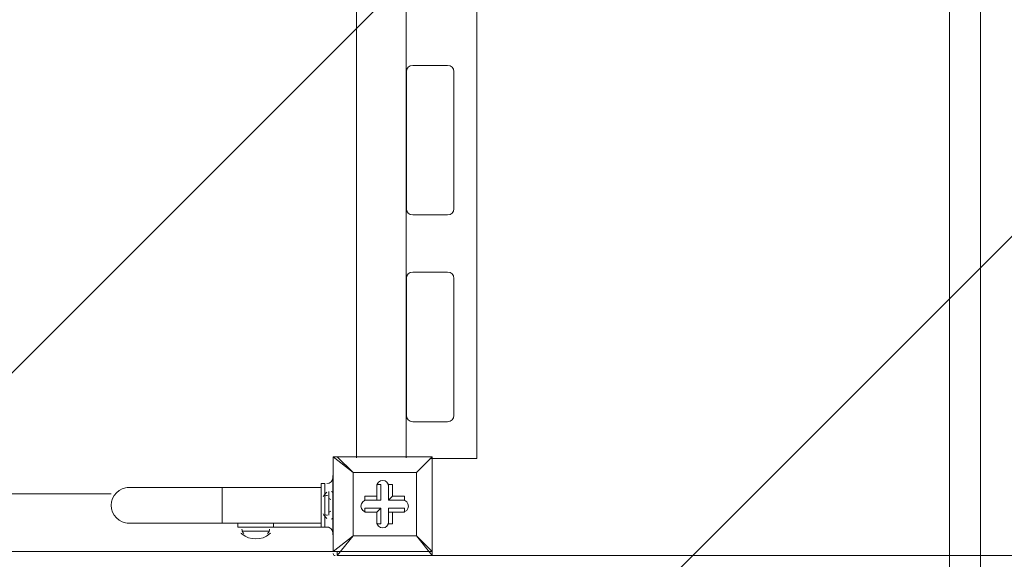
# Model space of a CAD drawing. Units: millimetres. Extents: x -5161 to 12491, y -9775 to -478.
# Drawn here: x 4608 to 5399, y -6359 to -5926 of the extents above; entities that cross this region are included whole.
import ezdxf

# ---------------------------------------------------------------- set-up
doc = ezdxf.new("R2010")
doc.units = ezdxf.units.MM
doc.header["$MEASUREMENT"] = 0
doc.layers.add('Work Layer', color=7, linetype='Continuous', lineweight=0)

msp = doc.modelspace()

# ---------------------------------------------------------------- linework, layer by layer
at = {"layer": 'Work Layer', "color": 250, "lineweight": 9, "true_color": 0x231f20}
for p, q in [((4860.08, -6277.07), (4860.08, -6277.07)), ((4860.08, -6353.27), (4860.08, -6277.07)), ((4860.08, -6277.07), (4860.08, -6353.27)), ((4860.08, -6277.07), (4875.96, -6289.77)), ((4863.26, -6277.07), (4863.26, -6277.07)), ((4875.96, -6289.77), (4863.26, -6277.07)), ((4863.26, -6277.07), (4939.46, -6277.07)), ((4939.46, -6277.07), (4863.26, -6277.07)), ((4939.46, -6277.07), (4926.76, -6289.77)), ((4926.76, -6289.77), (4939.46, -6277.07)), ((4939.46, -6277.07), (4939.46, -6277.07)), ((4939.46, -6277.07), (4939.46, -6277.07)), ((4939.46, -6277.07), (4939.46, -6277.07)), ((4939.46, -6277.07), (4939.46, -6353.27)), ((4939.46, -6353.27), (4939.46, -6277.07)), ((4875.96, -6289.77), (4926.76, -6289.77)), ((4875.96, -6340.57), (4875.96, -6289.77)), ((4875.96, -6289.77), (4875.96, -6289.77)), ((4875.96, -6289.77), (4875.96, -6289.77)), ((4875.96, -6289.77), (4875.96, -6289.77)), ((4926.76, -6289.77), (4875.96, -6289.77)), ((4875.96, -6289.77), (4875.96, -6340.57)), ((4926.76, -6289.77), (4926.76, -6340.57)), ((4926.76, -6289.77), (4926.76, -6289.77)), ((4926.76, -6289.77), (4926.76, -6289.77)), ((4926.76, -6289.77), (4926.76, -6289.77)), ((4926.76, -6340.57), (4926.76, -6289.77)), ((4895.01, -6299.29), (4895.01, -6311.99)), ((4895.01, -6299.29), (4895.01, -6299.29)), ((4895.01, -6299.29), (4895.01, -6308.82)), ((4895.01, -6299.29), (4898.18, -6299.29)), ((4898.18, -6311.99), (4898.18, -6299.29)), ((4904.53, -6299.29), (4907.71, -6299.29)), ((4904.53, -6311.99), (4904.53, -6299.29)), ((4904.53, -6299.29), (4904.53, -6299.29)), ((4904.53, -6299.29), (4904.53, -6311.99)), ((4907.71, -6308.82), (4907.71, -6299.29)), ((4190.46, -6306.83), (4681.89, -6306.83)), ((4885.48, -6311.99), (4885.48, -6308.82)), ((4895.01, -6308.82), (4885.48, -6308.82)), ((4895.01, -6311.99), (4885.48, -6311.99)), ((4885.48, -6311.99), (4885.48, -6311.99)), ((4885.48, -6311.99), (4898.18, -6311.99)), ((4895.01, -6308.82), (4895.01, -6311.99)), ((4895.01, -6311.99), (4898.18, -6311.99)), ((4904.53, -6311.99), (4907.71, -6308.82)), ((4917.23, -6311.99), (4904.53, -6311.99)), ((4904.53, -6311.99), (4904.53, -6311.99)), ((4904.53, -6311.99), (4917.23, -6311.99)), ((4917.23, -6308.82), (4907.71, -6308.82)), ((4917.23, -6311.99), (4917.23, -6308.82)), ((4917.23, -6311.99), (4917.23, -6311.99)), ((4885.48, -6321.52), (4885.48, -6318.34)), ((4898.18, -6318.34), (4885.48, -6318.34)), ((4885.48, -6321.52), (4895.01, -6321.52)), ((4885.48, -6321.52), (4885.48, -6321.52)), ((4885.48, -6321.52), (4895.01, -6321.52)), ((4895.01, -6321.52), (4898.18, -6318.34)), ((4895.01, -6321.52), (4895.01, -6331.04)), ((4895.01, -6321.52), (4895.01, -6331.04)), ((4895.01, -6321.52), (4895.01, -6321.52)), ((4898.18, -6331.04), (4898.18, -6318.34)), ((4917.23, -6318.34), (4904.53, -6318.34)), ((4904.53, -6318.34), (4904.53, -6321.52)), ((4904.53, -6318.34), (4904.53, -6331.04)), ((4904.53, -6321.52), (4917.23, -6321.52)), ((4904.53, -6321.52), (4907.71, -6321.52)), ((4904.53, -6331.04), (4904.53, -6321.52)), ((4907.71, -6321.52), (4917.23, -6321.52)), ((4907.71, -6331.04), (4907.71, -6321.52)), ((4917.23, -6321.52), (4917.23, -6318.34)), ((4917.23, -6321.52), (4917.23, -6321.52)), ((4895.01, -6331.04), (4895.01, -6331.04)), ((4895.01, -6331.04), (4898.18, -6331.04)), ((4904.53, -6331.04), (4907.71, -6331.04)), ((4904.53, -6331.04), (4904.53, -6331.04)), ((4875.96, -6340.57), (4860.08, -6353.27)), ((4863.26, -6356.44), (4875.96, -6340.57)), ((4926.76, -6340.57), (4875.96, -6340.57)), ((4875.96, -6340.57), (4875.96, -6340.57)), ((4875.96, -6340.57), (4875.96, -6340.57)), ((4875.96, -6340.57), (4875.96, -6340.57)), ((4875.96, -6340.57), (4926.76, -6340.57)), ((4926.76, -6340.57), (4926.76, -6340.57)), ((4926.76, -6340.57), (4926.76, -6340.57)), ((4926.76, -6340.57), (4926.76, -6340.57)), ((4939.46, -6353.27), (4926.76, -6340.57)), ((4926.76, -6340.57), (4939.46, -6356.44)), ((3935.08, -6353.27), (4939.46, -6353.27)), ((4860.08, -6353.27), (4860.08, -6353.27)), ((4939.46, -6353.27), (4939.46, -6353.27)), ((4939.46, -6356.44), (4939.46, -6353.27)), ((4863.26, -6356.44), (4863.26, -6356.44)), ((4939.46, -6356.44), (4863.26, -6356.44)), ((4863.26, -6356.44), (4939.46, -6356.44)), ((4939.46, -6356.44), (4939.46, -6356.44))]:
    msp.add_line(p, q, dxfattribs=at)
at = {"layer": 'Work Layer', "color": 154, "lineweight": 9, "true_color": 0x005daa}
msp.add_line((4939.46, -6356.44), (7309.46, -6356.44), dxfattribs=at)
at = {"layer": 'Work Layer', "color": 250, "lineweight": 9, "true_color": 0x231f20}
for points in [[(5379.53, -3986.99), (5379.53, -6786.99), (2579.53, -6786.99), (2579.53, -3986.99)], [(5354.54, -6761.99), (2604.53, -6761.99), (2604.53, -4011.98), (5354.54, -4011.98)]]:
    msp.add_lwpolyline(points, close=True, dxfattribs=at)
for points in [[(4937.5, -5431.8), (4975.4, -5431.8), (4975.4, -6278.46), (4937.5, -6278.46)], [(4863.26, -6277.07), (4863.26, -6277.07), (4860.08, -6277.07)], [(4860.08, -6353.27), (4863.26, -6353.27), (4863.26, -6356.44)]]:
    msp.add_lwpolyline(points, dxfattribs=at)
at = {"layer": 'Work Layer', "color": 1, "lineweight": 9, "true_color": 0xff0000}
msp.add_open_spline([(7309.46, -4432.17), (7309.46, -3123.26), (6248.4, -2062.17), (4939.47, -2062.17), (4939.47, -2062.17), (4286.69, -2062.17), (4286.69, -2062.17), (4044.79, -1981.77), (3786.97, -1937.6), (3519.27, -1937.6), (3229.45, -1937.6), (2950.92, -1988.72), (2691.98, -2082.31), (2657.38, -2087), (2623, -2092.41), (2588.86, -2098.52), (2588.86, -2098.52), (2588.86, -2097.76), (2588.86, -2097.76), (2588.86, -2097.76), (234.41, -2470.4), (234.41, -2470.4), (-148.57, -2508), (-499.1, -2655.57), (-785.89, -2880.66), (-849.45, -2892.86), (-911.8, -2909.08), (-972.77, -2928.8), (-972.77, -2928.8), (-1416.99, -2928.8), (-1416.99, -2928.8), (-2245.41, -2928.8), (-2916.98, -3600.37), (-2916.98, -4428.8), (-2916.98, -4428.8), (-2916.98, -5048.1), (-2916.98, -5048.1), (-3171.46, -5130.82), (-3395.9, -5279.86), (-3570.38, -5474.57), (-3570.38, -5474.57), (-4149.75, -5474.57), (-4149.75, -5474.57), (-4702.04, -5474.57), (-5149.76, -5922.3), (-5149.76, -6474.58), (-5149.76, -6474.58), (-5149.76, -7079.61), (-5149.76, -7079.61), (-5149.76, -7631.89), (-4702.04, -8079.62), (-4149.75, -8079.62), (-4149.75, -8079.62), (-3570.24, -8079.62), (-3570.24, -8079.62), (-3317.86, -8361.2), (-2960.82, -8547.08), (-2560.05, -8575.38), (-2288.54, -8960.51), (-1840.6, -9212.33), (-1333.56, -9212.33), (-1333.56, -9212.33), (-495.89, -9212.33), (-495.89, -9212.33), (310.46, -9212.33), (967.96, -8576.03), (1002.44, -7778.16), (1031.48, -7696.78), (1053.59, -7612.14), (1068.34, -7524.99), (1068.34, -7524.99), (1192.93, -7544.71), (1192.93, -7544.71), (1420.81, -7892.04), (1742.29, -8163.64), (2115.1, -8331.88), (2296.6, -8956.27), (2872.58, -9412.56), (3555.2, -9412.56), (3555.96, -9412.56), (3556.71, -9412.56), (3557.47, -9412.56), (3557.47, -9412.56), (5312.2, -9409.94), (5312.2, -9409.94), (6140.61, -9408.7), (6811.19, -8736.15), (6809.95, -7907.71), (6809.91, -7876.24), (6808.57, -7845.09), (6806.61, -7814.1), (7121.34, -7411.83), (7309.46, -6905.72), (7309.46, -6355.35), (7309.46, -6355.35), (7309.46, -4432.17), (7309.46, -4432.17)], degree=3, knots=[0, 0, 0, 0, 1, 1, 1, 2, 2, 2, 3, 3, 3, 4, 4, 4, 5, 5, 5, 6, 6, 6, 7, 7, 7, 8, 8, 8, 9, 9, 9, 10, 10, 10, 11, 11, 11, 12, 12, 12, 13, 13, 13, 14, 14, 14, 15, 15, 15, 16, 16, 16, 17, 17, 17, 18, 18, 18, 19, 19, 19, 20, 20, 20, 21, 21, 21, 22, 22, 22, 23, 23, 23, 24, 24, 24, 25, 25, 25, 26, 26, 26, 27, 27, 27, 28, 28, 28, 29, 29, 29, 30, 30, 30, 31, 31, 31, 32, 32, 32, 32], dxfattribs=at)
at = {"layer": 'Work Layer', "color": 252, "lineweight": 9, "true_color": 0x919090}
for points, knots in [([(5224.94, -2079.89), (5224.94, -2079.89), (-38.51, -7343.34), (-38.51, -7343.34), (29.3, -7359.85), (98.31, -7373.29), (168.67, -7382.59), (168.67, -7382.59), (566.39, -7445.54), (566.39, -7445.54), (566.39, -7445.54), (5791.36, -2220.57), (5791.36, -2220.57), (5612.03, -2151.44), (5422.25, -2103.6), (5224.94, -2079.89)], [0, 0, 0, 0, 1, 1, 1, 2, 2, 2, 3, 3, 3, 4, 4, 4, 5, 5, 5, 5]), ([(6248.31, -2456.51), (6248.31, -2456.51), (1164.6, -7540.22), (1164.6, -7540.22), (1164.6, -7540.22), (1775.09, -7636.85), (1775.09, -7636.85), (1775.09, -7636.85), (6634.98, -2776.96), (6634.98, -2776.96), (6517.93, -2657.08), (6388.43, -2549.52), (6248.31, -2456.51)], [0, 0, 0, 0, 1, 1, 1, 2, 2, 2, 3, 3, 3, 4, 4, 4, 4]), ([(6941.05, -3163.77), (6941.05, -3163.77), (2061.3, -8043.52), (2061.3, -8043.52), (2078.32, -8240.11), (2133.22, -8425.72), (2218.7, -8593.23), (2218.7, -8593.23), (7172.98, -3638.95), (7172.98, -3638.95), (7113.32, -3470.97), (7035.11, -3311.89), (6941.05, -3163.77)], [0, 0, 0, 0, 1, 1, 1, 2, 2, 2, 3, 3, 3, 4, 4, 4, 4]), ([(7309.46, -4432.17), (7309.46, -4355.97), (7305.51, -4280.71), (7298.48, -4206.35), (7298.48, -4206.35), (2513.53, -8991.29), (2513.53, -8991.29), (2635.64, -9109.24), (2777.65, -9206.53), (2934.1, -9277.83), (2934.1, -9277.83), (7309.46, -4902.47), (7309.46, -4902.47), (7309.46, -4902.47), (7309.46, -4432.17), (7309.46, -4432.17)], [0, 0, 0, 0, 1, 1, 1, 2, 2, 2, 3, 3, 3, 4, 4, 4, 5, 5, 5, 5]), ([(7309.46, -5595.36), (7309.46, -5595.36), (3493.82, -9411.01), (3493.82, -9411.01), (3514.2, -9411.83), (3534.61, -9412.56), (3555.2, -9412.56), (3555.96, -9412.56), (3556.72, -9412.56), (3557.47, -9412.56), (3557.47, -9412.56), (4200.33, -9411.6), (4200.33, -9411.6), (4200.33, -9411.6), (7309.46, -6302.48), (7309.46, -6302.48), (7309.46, -6302.48), (7309.46, -5595.36), (7309.46, -5595.36)], [0, 0, 0, 0, 1, 1, 1, 2, 2, 2, 3, 3, 3, 4, 4, 4, 5, 5, 5, 6, 6, 6, 6])]:
    msp.add_open_spline(points, degree=3, knots=knots, dxfattribs=at)
at = {"layer": 'Work Layer', "color": 250, "lineweight": 9, "true_color": 0x231f20}
for points in [[(4878.66, -6277.93), (4878.66, -6277.93), (4878.66, -5432.5), (4878.66, -5432.5)], [(4918.66, -6277.93), (4918.66, -6277.93), (4918.66, -5432.5), (4918.66, -5432.5)], [(4861.67, -6277.07), (4860.79, -6277.07), (4860.08, -6277.78), (4860.08, -6278.65)], [(4939.46, -6278.65), (4939.46, -6277.78), (4938.75, -6277.07), (4937.87, -6277.07)], [(4855.02, -6298.62), (4857.65, -6298.62), (4859.78, -6296.49), (4859.78, -6293.86)], [(4859.78, -6292.27), (4859.78, -6292.27), (4859.78, -6292.27), (4859.78, -6292.27)], [(4694.59, -6301.8), (4694.59, -6301.8), (4770.83, -6301.8), (4770.83, -6301.8)], [(4770.83, -6301.8), (4770.83, -6301.8), (4850.25, -6301.8), (4850.25, -6301.8)], [(4770.83, -6330.37), (4770.83, -6330.37), (4770.83, -6301.8), (4770.83, -6301.8)], [(4854.97, -6305.47), (4853.74, -6306.59), (4852.71, -6307.9), (4851.93, -6309.36)], [(4853.43, -6304.97), (4853.43, -6304.97), (4853.43, -6298.62), (4853.43, -6298.62)], [(4853.43, -6324.02), (4853.43, -6324.02), (4853.43, -6304.97), (4853.43, -6304.97)], [(4856.61, -6304.97), (4856.61, -6304.97), (4856.61, -6304.97), (4856.61, -6304.97)], [(4856.61, -6324.02), (4856.61, -6324.02), (4856.61, -6304.97), (4856.61, -6304.97)], [(4856.61, -6324.02), (4856.61, -6324.02), (4856.61, -6304.97), (4856.61, -6304.97)], [(4859.78, -6306.56), (4859.78, -6305.83), (4859.29, -6305.2), (4858.58, -6305.02)], [(4859.78, -6304.97), (4859.78, -6304.97), (4859.78, -6304.97), (4859.78, -6304.97)], [(4859.78, -6324.02), (4859.78, -6324.02), (4859.78, -6304.97), (4859.78, -6304.97)], [(4850.44, -6308.99), (4850.32, -6309.22), (4850.25, -6309.47), (4850.25, -6309.74)], [(4850.25, -6320.85), (4850.25, -6320.85), (4850.25, -6311.32), (4850.25, -6311.32)], [(4855.4, -6308.2), (4854.89, -6308.07), (4854.35, -6308.2), (4853.95, -6308.56)], [(4856.61, -6309.74), (4856.61, -6310.61), (4857.32, -6311.32), (4858.19, -6311.32)], [(4850.26, -6319.38), (4850.27, -6319.6), (4850.34, -6319.81), (4850.44, -6320.01)], [(4858.19, -6320.85), (4857.32, -6320.85), (4856.61, -6321.56), (4856.61, -6322.43)], [(4851.93, -6322.8), (4852.71, -6324.27), (4853.74, -6325.58), (4854.97, -6326.69)], [(4853.43, -6324.02), (4853.43, -6324.02), (4853.43, -6333.55), (4853.43, -6333.55)], [(4853.95, -6323.61), (4854.35, -6323.97), (4854.89, -6324.1), (4855.4, -6323.97)], [(4856.61, -6324.02), (4856.61, -6324.02), (4856.61, -6324.02), (4856.61, -6324.02)], [(4858.58, -6327.15), (4859.29, -6326.97), (4859.78, -6326.34), (4859.78, -6325.61)], [(4859.78, -6327.2), (4859.78, -6327.2), (4859.78, -6327.2), (4859.78, -6327.2)], [(4694.59, -6330.37), (4694.59, -6330.37), (4770.83, -6330.37), (4770.83, -6330.37)], [(4770.83, -6330.37), (4770.83, -6330.37), (4850.25, -6330.37), (4850.25, -6330.37)], [(4783.54, -6333.55), (4783.54, -6333.55), (4783.54, -6330.37), (4783.54, -6330.37)], [(4812.13, -6333.55), (4812.13, -6333.55), (4783.54, -6333.55), (4783.54, -6333.55)], [(4786.72, -6335.13), (4786.72, -6336.47), (4787.28, -6337.74), (4788.26, -6338.64)], [(4808.95, -6336.72), (4808.95, -6336.72), (4786.72, -6336.72), (4786.72, -6336.72)], [(4808.95, -6336.72), (4808.95, -6336.72), (4786.72, -6336.72), (4786.72, -6336.72)], [(4807.41, -6338.64), (4808.4, -6337.74), (4808.95, -6336.47), (4808.95, -6335.13)], [(4808.95, -6333.55), (4808.95, -6333.55), (4856.61, -6333.55), (4856.61, -6333.55)], [(4812.13, -6333.55), (4812.13, -6333.55), (4812.13, -6330.37), (4812.13, -6330.37)], [(4859.78, -6338.31), (4859.78, -6335.68), (4857.65, -6333.55), (4855.02, -6333.55)], [(4786.01, -6338.46), (4786.23, -6338.67), (4786.46, -6338.86), (4786.69, -6339.06)], [(4786.7, -6339.07), (4793.17, -6344.41), (4802.51, -6344.41), (4808.97, -6339.07)], [(4808.98, -6339.06), (4809.21, -6338.86), (4809.44, -6338.67), (4809.66, -6338.46)], [(4859.78, -6339.9), (4859.78, -6339.9), (4859.78, -6339.9), (4859.78, -6339.9)], [(4859.78, -6339.9), (4859.78, -6339.9), (4859.78, -6339.9), (4859.78, -6339.9)], [(4859.78, -6339.9), (4859.78, -6339.9), (4859.78, -6339.9), (4859.78, -6339.9)], [(4860.08, -6354.85), (4860.08, -6355.73), (4860.79, -6356.44), (4861.67, -6356.44)], [(4937.87, -6356.44), (4938.75, -6356.44), (4939.46, -6355.73), (4939.46, -6354.85)]]:
    msp.add_open_spline(points, degree=3, dxfattribs=at)
for points, knots in [([(4951.84, -5963.08), (4951.84, -5963.08), (4923.84, -5963.08), (4923.84, -5963.08), (4921.09, -5963.08), (4918.84, -5965.33), (4918.84, -5968.08), (4918.84, -5968.08), (4918.84, -6078.08), (4918.84, -6078.08), (4918.84, -6080.83), (4921.09, -6083.08), (4923.84, -6083.08), (4923.84, -6083.08), (4951.84, -6083.08), (4951.84, -6083.08), (4954.59, -6083.08), (4956.84, -6080.83), (4956.84, -6078.08), (4956.84, -6078.08), (4956.84, -5968.08), (4956.84, -5968.08), (4956.84, -5965.33), (4954.59, -5963.08), (4951.84, -5963.08)], [0, 0, 0, 0, 1, 1, 1, 2, 2, 2, 3, 3, 3, 4, 4, 4, 5, 5, 5, 6, 6, 6, 7, 7, 7, 8, 8, 8, 8]), ([(4951.84, -6128.99), (4951.84, -6128.99), (4923.84, -6128.99), (4923.84, -6128.99), (4921.09, -6128.99), (4918.84, -6131.24), (4918.84, -6133.99), (4918.84, -6133.99), (4918.84, -6243.99), (4918.84, -6243.99), (4918.84, -6246.74), (4921.09, -6248.99), (4923.84, -6248.99), (4923.84, -6248.99), (4951.84, -6248.99), (4951.84, -6248.99), (4954.59, -6248.99), (4956.84, -6246.74), (4956.84, -6243.99), (4956.84, -6243.99), (4956.84, -6133.99), (4956.84, -6133.99), (4956.84, -6131.24), (4954.59, -6128.99), (4951.84, -6128.99)], [0, 0, 0, 0, 1, 1, 1, 2, 2, 2, 3, 3, 3, 4, 4, 4, 5, 5, 5, 6, 6, 6, 7, 7, 7, 8, 8, 8, 8]), ([(4859.78, -6339.9), (4859.78, -6339.9), (4859.78, -6327.2), (4859.78, -6327.2), (4859.78, -6327.2), (4859.78, -6304.97), (4859.78, -6304.97), (4859.78, -6304.97), (4859.78, -6292.27), (4859.78, -6292.27)], [0, 0, 0, 0, 1, 1, 1, 2, 2, 2, 3, 3, 3, 3]), ([(4904.53, -6300.88), (4904.53, -6298.25), (4902.4, -6296.12), (4899.77, -6296.12), (4897.14, -6296.12), (4895.01, -6298.25), (4895.01, -6300.88)], [0, 0, 0, 0, 1, 1, 1, 2, 2, 2, 2]), ([(4904.53, -6300.88), (4904.53, -6298.25), (4902.4, -6296.12), (4899.77, -6296.12), (4897.14, -6296.12), (4895.01, -6298.25), (4895.01, -6300.88)], [0, 0, 0, 0, 1, 1, 1, 2, 2, 2, 2]), ([(4904.53, -6300.88), (4904.53, -6298.25), (4902.4, -6296.12), (4899.77, -6296.12), (4897.14, -6296.12), (4895.01, -6298.25), (4895.01, -6300.88)], [0, 0, 0, 0, 1, 1, 1, 2, 2, 2, 2]), ([(4696.18, -6301.8), (4688.29, -6301.8), (4681.89, -6308.19), (4681.89, -6316.09), (4681.89, -6323.97), (4688.29, -6330.37), (4696.18, -6330.37)], [0, 0, 0, 0, 1, 1, 1, 2, 2, 2, 2]), ([(4853.43, -6298.62), (4853.43, -6298.62), (4850.25, -6298.62), (4850.25, -6298.62), (4850.25, -6298.62), (4850.25, -6333.55), (4850.25, -6333.55), (4850.25, -6333.55), (4853.43, -6333.55), (4853.43, -6333.55)], [0, 0, 0, 0, 1, 1, 1, 2, 2, 2, 3, 3, 3, 3]), ([(4850.25, -6311.32), (4850.25, -6311.32), (4850.25, -6320.85), (4850.25, -6320.85), (4850.25, -6320.85), (4850.25, -6320.85), (4850.25, -6320.85)], [0, 0, 0, 0, 1, 1, 1, 2, 2, 2, 2]), ([(4887.07, -6311.99), (4884.44, -6311.99), (4882.31, -6314.12), (4882.31, -6316.75), (4882.31, -6319.39), (4884.44, -6321.52), (4887.07, -6321.52)], [0, 0, 0, 0, 1, 1, 1, 2, 2, 2, 2]), ([(4887.07, -6311.99), (4884.44, -6311.99), (4882.31, -6314.12), (4882.31, -6316.75), (4882.31, -6319.39), (4884.44, -6321.52), (4887.07, -6321.52)], [0, 0, 0, 0, 1, 1, 1, 2, 2, 2, 2]), ([(4887.07, -6311.99), (4884.44, -6311.99), (4882.31, -6314.12), (4882.31, -6316.75), (4882.31, -6319.39), (4884.44, -6321.52), (4887.07, -6321.52)], [0, 0, 0, 0, 1, 1, 1, 2, 2, 2, 2]), ([(4915.65, -6321.52), (4918.28, -6321.52), (4920.41, -6319.39), (4920.41, -6316.75), (4920.41, -6314.12), (4918.28, -6311.99), (4915.65, -6311.99)], [0, 0, 0, 0, 1, 1, 1, 2, 2, 2, 2]), ([(4915.65, -6321.52), (4918.28, -6321.52), (4920.41, -6319.39), (4920.41, -6316.75), (4920.41, -6314.12), (4918.28, -6311.99), (4915.65, -6311.99)], [0, 0, 0, 0, 1, 1, 1, 2, 2, 2, 2]), ([(4915.65, -6321.52), (4918.28, -6321.52), (4920.41, -6319.39), (4920.41, -6316.75), (4920.41, -6314.12), (4918.28, -6311.99), (4915.65, -6311.99)], [0, 0, 0, 0, 1, 1, 1, 2, 2, 2, 2]), ([(4895.01, -6329.45), (4895.01, -6332.09), (4897.14, -6334.22), (4899.77, -6334.22), (4902.4, -6334.22), (4904.53, -6332.09), (4904.53, -6329.45)], [0, 0, 0, 0, 1, 1, 1, 2, 2, 2, 2]), ([(4895.01, -6329.45), (4895.01, -6332.09), (4897.14, -6334.22), (4899.77, -6334.22), (4902.4, -6334.22), (4904.53, -6332.09), (4904.53, -6329.45)], [0, 0, 0, 0, 1, 1, 1, 2, 2, 2, 2]), ([(4895.01, -6329.45), (4895.01, -6332.09), (4897.14, -6334.22), (4899.77, -6334.22), (4902.4, -6334.22), (4904.53, -6332.09), (4904.53, -6329.45)], [0, 0, 0, 0, 1, 1, 1, 2, 2, 2, 2])]:
    msp.add_open_spline(points, degree=3, knots=knots, dxfattribs=at)

doc.saveas('drawing.dxf')
